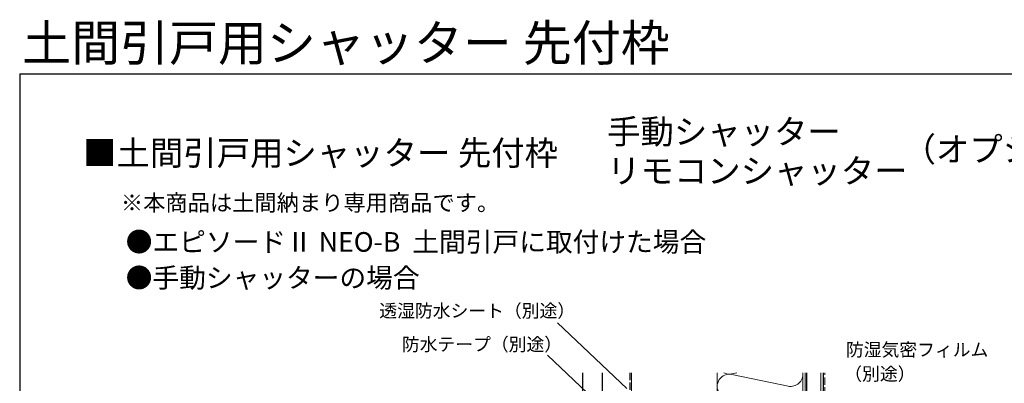
# Model space of a CAD drawing. Extents: x 105 to 1155, y 126 to 1689.
# Drawn here: x 105 to 708, y 1466 to 1689 of the extents above; entities that cross this region are included whole.
import ezdxf

# ---------------------------------------------------------------- set-up
doc = ezdxf.new("R2010")
doc.units = 0
doc.linetypes.add('YCENTER_1', pattern=[13, 10, -1, 1, -1])
doc.linetypes.add('YHIDDEN_1', pattern=[4, 3, -1])
for name, color, linetype, lineweight in [('USER1', 3, 'CONTINUOUS', 13), ('YKK_D', 6, 'CONTINUOUS', 13), ('YKK_ZWAK', 7, 'CONTINUOUS', 30), ('YSS_K', 3, 'CONTINUOUS', 13), ('YSS_KE', 3, 'CONTINUOUS', 30)]:
    doc.layers.add(name, color=color, linetype=linetype, lineweight=lineweight)
doc.styles.add('text-b', font='txt')

msp = doc.modelspace()

# ---------------------------------------------------------------- linework, layer by layer
at = {"layer": 'YKK_D'}
for p, q in [((477.15, 1463.29), (434.67, 1503.33)), ((477.15, 1437.49), (428.53, 1483.66))]:
    msp.add_line(p, q, dxfattribs=at)
at = {"layer": 'YKK_ZWAK'}
for q in [(105, 126), (1155, 1656)]:
    msp.add_line((105, 1656), q, dxfattribs=at)
at = {"layer": 'YSS_K', "ltscale": 1.5}
for p, q in [((480, 1389.21), (480, 1472.8)), ((532.49, 1472.8), (532.49, 1187)), ((541.52, 1472.16), (544.61, 1472.8)), ((584.99, 1472.8), (584.99, 1187)), ((586.49, 1129.5), (586.49, 1472.8)), ((595.99, 1129.5), (595.99, 1472.8)), ((575.96, 1464.66), (541.52, 1471.84))]:
    msp.add_line(p, q, dxfattribs=at)
at = {"layer": 'YSS_K', "linetype": 'YHIDDEN_1', "ltscale": 1.5}
msp.add_line((598.5, 1129.5), (598.5, 1472.8), dxfattribs=at)
at = {"layer": 'YSS_K', "ltscale": 1.5}
for centre, start, end in [((539.99, 1479.5), 243.26923, 281.78353), ((577.49, 1472), 258.21646, 6.13494), ((539.99, 1464.5), 78.21646, 281.78353)]:
    msp.add_arc(centre, 7.5, start, end, dxfattribs=at)
at = {"layer": 'YSS_KE', "ltscale": 1.5}
for p, q in [((450, 1472.8), (450, 1389.21)), ((462, 1472.8), (462, 1389.21)), ((597.49, 1472.8), (597.49, 1129.5))]:
    msp.add_line(p, q, dxfattribs=at)
at = {"layer": 'YSS_KE', "linetype": 'YHIDDEN_1', "ltscale": 1.5}
msp.add_line((479, 1472.8), (479, 1458.41), dxfattribs=at)
at = {"layer": 'YSS_KE', "linetype": 'YCENTER_1', "ltscale": 1.5}
msp.add_line((587.5, 1129.5), (587.5, 1472.8), dxfattribs=at)

# ---------------------------------------------------------------- texts
at = {"layer": 'USER1', "style": 'text-b'}
for s, height, p in [('土間引戸用シャッター 先付枠', 22, (106.5, 1663.88)), ('手動シャッター', 15, (465, 1613)), ('（オプション）（規格品取付例）', 15, (646.08, 1602.22)), ('■土間引戸用シャッター 先付枠', 15, (143.85, 1599.96)), ('リモコンシャッター', 15, (465, 1589)), ('※本商品は土間納まり専用商品です。', 10, (167, 1572)), ('●エピソードⅡ NEO-B  土間引戸に取付けた場合', 12, (170, 1547)), ('●手動シャッターの場合', 12, (170, 1525))]:
    msp.add_text(s, height=height, dxfattribs=at).set_placement(p)
at = {"layer": 'YKK_D', "style": 'text-b'}
for s, p in [('透湿防水シート（別途）', (325.4, 1506.81)), ('防水テープ（別途）', (339.21, 1486.25)), ('防湿気密フィルム', (611.36, 1482.98)), ('（別途）', (610.36, 1468.15))]:
    msp.add_text(s, height=8, dxfattribs=at).set_placement(p)

doc.saveas('drawing.dxf')
